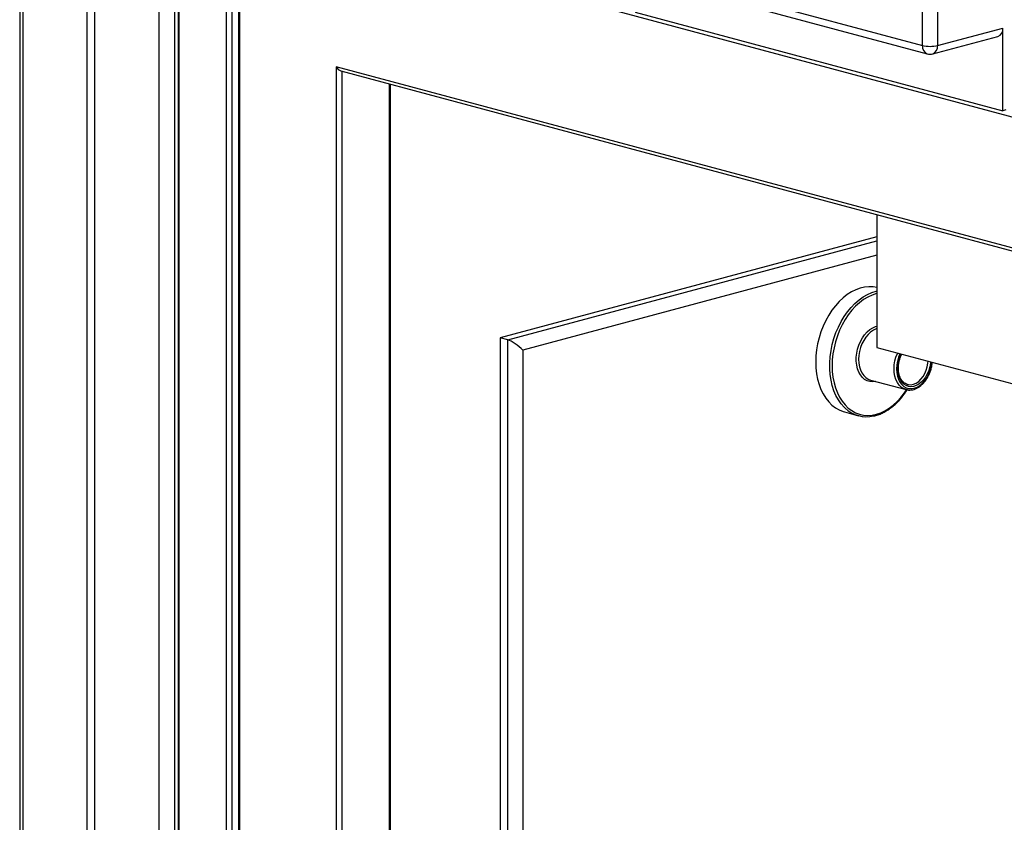
# Model space of a CAD drawing. Units: inches. Extents: x 0.3 to 10.6, y 0.4 to 8.2.
# Drawn here: x 9 to 9.3, y 7 to 7.3 of the extents above; entities that cross this region are included whole.
import ezdxf

# ---------------------------------------------------------------- set-up
doc = ezdxf.new("R2010")
doc.units = ezdxf.units.IN
doc.header["$MEASUREMENT"] = 0

msp = doc.modelspace()

# ---------------------------------------------------------------- linework, layer by layer
at = {"color": 7, "linetype": 'Continuous', "lineweight": 25}
for p, q in [((8.9697140333, 7.8063096084), (8.9697140333, 6.06759488)), ((8.9708581482, 7.8055696015), (8.9708581482, 6.0668548731)), ((8.9943363034, 6.7191688994), (8.9943363034, 7.7992795443)), ((8.9970984391, 6.7184288928), (8.9970984391, 7.7985395376)), ((9.0205765941, 6.0535347519), (9.0205765941, 7.7922494804)), ((9.0274386085, 7.3392693304), (9.0274386085, 6.0488462678)), ((9.0278962541, 6.0485502651), (9.0278962541, 7.3379088629)), ((9.0495356959, 7.3058633946), (9.0495356959, 6.7271923446)), ((9.2988617933, 7.255042891), (9.2988617933, 7.3039677638)), ((9.3043860581, 7.3039677664), (9.3043860581, 7.2550428936)), ((9.1704224615, 7.2894532075), (9.2988617933, 7.255042891)), ((9.17217372, 7.2864200306), (9.3006130518, 7.2520097141)), ((9.1941768391, 7.2671896627), (9.328140426, 7.2312993373)), ((9.3043860581, 7.2550428936), (9.328140426, 7.2614069513)), ((9.328140426, 7.2312993373), (9.328140426, 7.2614069513)), ((9.3026347964, 7.2520097176), (9.3263891643, 7.2583737752)), ((9.4076899437, 7.1608762215), (9.0850724635, 7.24730901)), ((9.0868011714, 7.2458202712), (9.4072322903, 7.1599732331)), ((9.1048650606, 6.6711160726), (9.1048650606, 7.2409807503)), ((9.3292452804, 7.23159534), (9.328140426, 7.2312993373)), ((9.2822889714, 7.1934469209), (9.2822889714, 7.1449937341)), ((9.2822889569, 7.1853455006), (9.1448727041, 7.1485301678)), ((9.2820756461, 7.165483518), (9.2822889731, 7.165530744)), ((9.1448727041, 7.1485301678), (9.1448727041, 6.8429505531)), ((9.1476348399, 7.1477901611), (9.1448727041, 7.1485301678)), ((9.2822889714, 7.1449937341), (9.4072322875, 7.1115200389)), ((9.279973912, 7.1331188571), (9.2929007081, 7.1296556256)), ((9.2704696292, 7.121511134), (9.275551959, 7.1201495217))]:
    msp.add_line(p, q, dxfattribs=at)
at = {"color": 8, "linetype": 'Continuous', "lineweight": 25}
for p, q in [((9.0261008658, 7.3408965638), (9.0261008658, 6.0535347519)), ((9.0450214968, 7.3099874201), (9.0450214968, 6.7258957163)), ((9.0472312054, 6.7265749619), (9.0472312054, 7.3083698159)), ((9.0499933418, 7.3045029266), (9.4389928458, 7.2002856603)), ((9.0499933418, 6.7273149532), (9.0499933418, 7.3045029266)), ((9.0850724635, 7.24730901), (9.0850724635, 6.6957237511)), ((9.0872821754, 6.6900138197), (9.0872821754, 7.2456914028)), ((9.1044074175, 7.2411033582), (9.1044074175, 6.6708200691)), ((9.1476348399, 7.1477901611), (9.2822889652, 7.1838654894)), ((9.2822889735, 7.1786220201), (9.1531591162, 7.1440267042)), ((9.1476348399, 6.6627910379), (9.1476348399, 7.1477901611)), ((9.1531591162, 7.1440267042), (9.1531591162, 6.6613110269))]:
    msp.add_line(p, q, dxfattribs=at)
at = {"color": 7, "linetype": 'Continuous', "lineweight": 25, "flags": 128}
for points in [[(9.2822889735, 7.1668677997), (9.2808886849, 7.1671042436), (9.2793250306, 7.1671561463), (9.2777353456, 7.1669932532), (9.2761344343, 7.1666170752), (9.2745372564, 7.1660311257), (9.272958746, 7.1652408894), (9.2714136035, 7.1642537136), (9.2699162963, 7.1630788614), (9.268480773, 7.1617272765), (9.2671204637, 7.1602115648), (9.2658480468, 7.1585458976), (9.2646753969, 7.1567458378), (9.2636134809, 7.1548281536), (9.2626722289, 7.152810784), (9.2618603784, 7.1507125491), (9.2611855517, 7.1485530483), (9.2606540493, 7.1463524447), (9.260270823, 7.1441312647), (9.2600394509, 7.1419102847), (9.259962059, 7.1397101923)], [(9.259962059, 7.1397101923), (9.2600394509, 7.1375515683), (9.260270823, 7.1354545625), (9.2606540493, 7.1334387237), (9.2611855517, 7.1315229108), (9.2618603784, 7.129724997), (9.2626722289, 7.1280617697), (9.2636134809, 7.1265487436), (9.2646753969, 7.1252000575), (9.2658480468, 7.1240283295), (9.2671204637, 7.1230444513), (9.268480773, 7.1222576234), (9.2699162963, 7.1216752236), (9.2704696292, 7.121511134)], [(9.2933946164, 7.1295523256), (9.2929050897, 7.1296544503), (9.2929007081, 7.1296556256)]]:
    msp.add_lwpolyline(points, dxfattribs=at)
at = {"color": 8, "linetype": 'Continuous', "lineweight": 25, "flags": 128}
for points in [[(9.2706901375, 7.1228838839), (9.2703308678, 7.1232297347), (9.2692122755, 7.1244914191), (9.2682095248, 7.1259239408), (9.2673319494, 7.1275139215), (9.2665877423, 7.1292465291), (9.2659838777, 7.1311055629), (9.2655259819, 7.1330736838), (9.2652183068, 7.1351325135), (9.2650637562, 7.1372628179), (9.2650637562, 7.1394447196), (9.2652183068, 7.1416578356), (9.2655259819, 7.1438815244), (9.2659838777, 7.1460949961), (9.2665877423, 7.1482775939), (9.2673319494, 7.1504089641), (9.2682095248, 7.1524691691), (9.2692122755, 7.1544389868), (9.2703308678, 7.1563000377), (9.2715548272, 7.1580349259), (9.27287272, 7.1596274647), (9.2742722826, 7.1610627993), (9.275740422, 7.1623274954), (9.2772634229, 7.1634097712), (9.2788270772, 7.1642995145), (9.2804167621, 7.1649884097), (9.2820176735, 7.1654700353), (9.2820756461, 7.165483518)], [(9.2822889641, 7.164708113), (9.2820591477, 7.1646487859), (9.2804780445, 7.1641193546), (9.2789121864, 7.1633833595), (9.277376611, 7.1624478851), (9.2758861485, 7.1613219385), (9.2744551105, 7.160016366), (9.2730973162, 7.1585437545), (9.2718258327, 7.1569182556), (9.2706528975, 7.1551555471), (9.2695898148, 7.1532725936), (9.2686468258, 7.151287541), (9.2678330048, 7.1492194941), (9.2671561817, 7.1470883726), (9.2666228644, 7.1449147133), (9.2662382381, 7.142719423), (9.2660059586, 7.1405236698), (9.2659282814, 7.1383485824), (9.2660059586, 7.1362151161), (9.2662382381, 7.1341438234), (9.2666228644, 7.1321546244), (9.2671561817, 7.1302667284), (9.2678330048, 7.1284982636), (9.2686468258, 7.12686628), (9.2695898148, 7.1253865017), (9.2706528975, 7.1240731715), (9.2718258327, 7.1229389476), (9.2730973162, 7.1219947376), (9.2744551105, 7.1212496623), (9.2758861485, 7.1207108716), (9.277376611, 7.1203835477), (9.2789121864, 7.1202708686), (9.2804780445, 7.1203738949), (9.2820591477, 7.1206916536), (9.2836402508, 7.1212210849), (9.2852061348, 7.1219570869), (9.2867417102, 7.1228925613), (9.2882321728, 7.124018508), (9.2896632107, 7.1253240804), (9.2910209791, 7.1267966849), (9.2922924626, 7.1284221839), (9.2931013835, 7.1296067253)], [(9.2818675994, 7.1326115275), (9.2817908297, 7.1325942277), (9.2807246098, 7.1324684251), (9.2796868578, 7.1325600497), (9.2786996632, 7.1328671594), (9.277784079, 7.1333832072), (9.276959602, 7.1340972019), (9.2762438108, 7.1349938939), (9.2756519763, 7.1360542183), (9.2751966731, 7.1372555266), (9.2748876498, 7.1385722581), (9.2747314659, 7.1399763198), (9.2747314659, 7.1414377859), (9.2748876498, 7.1429255343), (9.2751966731, 7.1444078473), (9.2756519763, 7.1458531171), (9.2762438108, 7.1472305595), (9.276959602, 7.1485107883), (9.277784079, 7.1496665383), (9.2786996632, 7.150673194), (9.2796868578, 7.1515092644), (9.2807246098, 7.1521569395), (9.2817908297, 7.1526024411), (9.2822889641, 7.1527376807)], [(9.2822889552, 7.1518991708), (9.2819850655, 7.1517958886), (9.2809645289, 7.1513128873), (9.2799782937, 7.1506341857), (9.2790484236, 7.149774915), (9.2781956863, 7.1487543102), (9.2774391379, 7.1475951572), (9.276795631, 7.1463233255), (9.276279607, 7.144967271), (9.2759025513, 7.1435572362), (9.2756728904, 7.1421247463), (9.2755957578, 7.1407018039), (9.2756728904, 7.139320191), (9.2759025513, 7.1380107584), (9.276279607, 7.1368027584), (9.276795631, 7.135723201), (9.2774391379, 7.1347961745), (9.2781956863, 7.1340423969), (9.2790484236, 7.1334786899), (9.279973912, 7.1331188571)], [(9.2929007081, 7.1296556256), (9.2919752197, 7.1300154584), (9.2911224823, 7.1305791654), (9.2903659339, 7.131332943), (9.2897224271, 7.1322599694), (9.289206403, 7.1333395269), (9.2888293474, 7.1345475269), (9.2885996865, 7.1358569595), (9.2885225538, 7.1372385724), (9.2885996865, 7.1386615147), (9.2888293474, 7.1400940047), (9.289206403, 7.1415040395), (9.2897224271, 7.142860094), (9.2897792071, 7.142987024)], [(9.2906452352, 7.1427550072), (9.2906408277, 7.1427455954), (9.2901109068, 7.141425365), (9.2897227803, 7.1400446698), (9.2894860154, 7.1386375305), (9.2894064456, 7.137238575), (9.2894860154, 7.1358822548), (9.2897227803, 7.1346019794), (9.2901109068, 7.1334292508), (9.2906408277, 7.1323929638), (9.2912995277, 7.1315186338), (9.2920707508, 7.1308277819), (9.2929355182, 7.1303374198), (9.2938725441, 7.1300596312), (9.2948587275, 7.1300012449), (9.2958698266, 7.1301637145), (9.2968809258, 7.1305430142), (9.2978671351, 7.1311298263), (9.2988041609, 7.131909694), (9.2996689284, 7.1328634177), (9.3004401514, 7.1339675079), (9.3010988256, 7.135194777), (9.3016287724, 7.1365150144), (9.3020168988, 7.1378957096), (9.3022536637, 7.1393028489), (9.3022868502, 7.1396360843)], [(9.3018073572, 7.1397645478), (9.3017587961, 7.1392439051), (9.3015290055, 7.1379121298), (9.3011526499, 7.1366077479), (9.3006394778, 7.1353645641), (9.3000027897, 7.1342147555), (9.2992590233, 7.1331881076), (9.2984275202, 7.1323112275), (9.2975297477, 7.1316067875), (9.2965889883, 7.1310930713), (9.2956296134, 7.1307833733), (9.2946764351, 7.1306856833), (9.2937541876, 7.130802583), (9.2928867237, 7.1311310132), (9.2920965222, 7.1316624772), (9.2914040652, 7.1323831922), (9.2908272424, 7.1332745124), (9.2903810396, 7.1343133577), (9.2900769943, 7.1354728097), (9.2899229623, 7.1367228443), (9.2899229623, 7.1380310668), (9.2900769943, 7.1393636351), (9.2903810396, 7.1406860014), (9.2908272424, 7.1419639319), (9.2911247282, 7.1426265437)], [(9.2933609633, 7.1315546403), (9.2938102514, 7.1314582324), (9.2947262245, 7.1314346607), (9.295662343, 7.1316312849), (9.2965917463, 7.1320424281), (9.297487652, 7.132656287), (9.2983243147, 7.1334551899), (9.2990776481, 7.1344161513), (9.2997259774, 7.1355115329), (9.3002506611, 7.1367098283), (9.3006366096, 7.1379765441), (9.3008727004, 7.1392752643), (9.3009365067, 7.1399978515)]]:
    msp.add_lwpolyline(points, dxfattribs=at)
at = {"color": 7, "linetype": 'Continuous', "lineweight": 25}
for centre, radius, start, end in [((9.3254086655, 7.2609620349), 0.0027677547009752, 290.7479661838, 9.250426989), ((9.3016239201, 7.2669915236), 0.0122637337136841, 256.9837596393, 283.0162943927), ((9.3016239183, 7.2557829011), 0.0039062500000006, 255.0020389259, 284.9979610741), ((9.2784802267, 7.1310844405), 0.0113108185901413, 226.4704152258, 283.0318758806)]:
    msp.add_arc(centre, radius, start, end, dxfattribs=at)
at = {"color": 8, "linetype": 'Continuous', "lineweight": 25}
for centre, radius, start, end in [((9.3017698819, 7.254699779), 0.0029282597694491, 173.2710434655, 246.7304573306), ((9.3014779472, 7.2546997964), 0.0029282800919925, 293.2697757626, 6.7286174102)]:
    msp.add_arc(centre, radius, start, end, dxfattribs=at)
at = {"color": 7, "linetype": 'Continuous', "lineweight": 25}
for centre, major_axis, ratio, start_param, end_param in [((9.0861773209, 7.2476050075), (-0.0013069384837614, 0.00170317264481934), 0.502791022, 1.365438343453005, 2.561552473535458), ((9.1503969797, 7.1447667123), (0.003824172063026765, -0.002934498538890828), 0.2714444218, 0.9907561467403257, 2.5615524735332)]:
    msp.add_ellipse(centre, major_axis=major_axis, ratio=ratio, start_param=start_param, end_param=end_param, dxfattribs=at)
for points, knots in [([(9.29336661208997, 7.131560852775565), (9.293136037310104, 7.131638829134542), (9.292652976724066, 7.131802191778481), (9.291991954301249, 7.132277701325479), (9.291388449621918, 7.132924018569941), (9.290886272816037, 7.13372662215607), (9.29049595169168, 7.134658462192538), (9.290226766220052, 7.135698916514002), (9.290085679341662, 7.136823289699611), (9.290077238047008, 7.138004273338136), (9.290201720327273, 7.139213268667594), (9.290459736773288, 7.140417369082861), (9.290821032873536, 7.141557787350196), (9.291148583157156, 7.142250082248774), (9.29130397420647, 7.142578509473858)], [0, 0, 0, 0, 0.0802652988815202, 0.1681580367918586, 0.2545970970933827, 0.3395256192739097, 0.4235207211398874, 0.5071004023774432, 0.5905651279998841, 0.6740149103760282, 0.7575121796495994, 0.8410495371532194, 0.9245933206415072, 1, 1, 1, 1]), ([(9.29343527151258, 7.12956774666084), (9.293564689148505, 7.129542238911589), (9.294012424580131, 7.129453991872936), (9.29481365453803, 7.129503015622631), (9.29581174662632, 7.129709440391935), (9.296803497277299, 7.130112775997488), (9.297768495706892, 7.130691874614278), (9.298688674041259, 7.131440829844411), (9.299544733153036, 7.132343716612405), (9.300318995555733, 7.133382060341155), (9.300995445232225, 7.134534106163985), (9.301562245246991, 7.135776355951318), (9.302003749774224, 7.137083891671762), (9.302313364066462, 7.138366623425507), (9.302406326463604, 7.139205818993291), (9.302449170764703, 7.139592585564426)], [0, 0, 0, 0, 0.0323185526849047, 0.1118098088581878, 0.1916273551215098, 0.2721458974929541, 0.3534315522231099, 0.4353184154947801, 0.5175655205052905, 0.5999683749649101, 0.6823889638720015, 0.7647898345554481, 0.8471736505974947, 0.9295657348454728, 0.9999999999999999, 0.9999999999999999, 0.9999999999999999, 0.9999999999999999]), ([(9.281180879559571, 7.120077016024531), (9.28129634027202, 7.120097338495358), (9.281921126961196, 7.120207308449594), (9.283056335665298, 7.120592821838283), (9.284571793766247, 7.121237456703528), (9.286063335851383, 7.1220776604483), (9.287518203174008, 7.123086464163578), (9.288923678761492, 7.12426112673363), (9.290269342682176, 7.125588560801292), (9.29153819228737, 7.127064145998348), (9.292567932800408, 7.128422690205361), (9.293132872757296, 7.129329311438622), (9.293337530155217, 7.129657747656022)], [0, 0, 0, 0, 0.0256009616738684, 0.1385331836676486, 0.2517911429021947, 0.3653374536933918, 0.4791068190506133, 0.5930326448651269, 0.7070529198518556, 0.8211201922859696, 0.9351982887014556, 1, 1, 1, 1])]:
    msp.add_open_spline(points, degree=3, knots=knots, dxfattribs=at)

doc.saveas('drawing.dxf')
